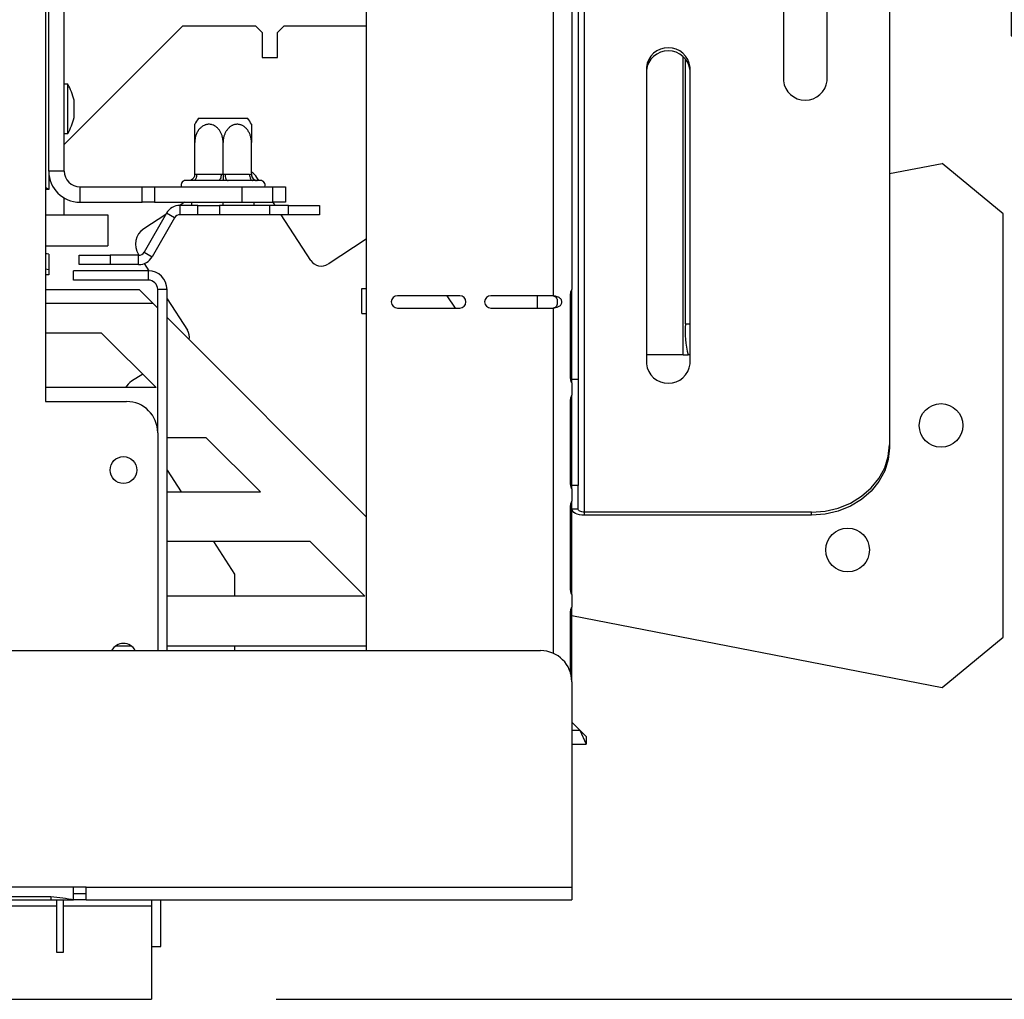
# Model space of a CAD drawing. Units: millimetres. Extents: x 63 to 5177, y 41 to 4073.
# Drawn here: x 2593 to 2751, y 355 to 512 of the extents above; entities that cross this region are included whole.
import ezdxf

# ---------------------------------------------------------------- set-up
doc = ezdxf.new("R2010")
doc.units = ezdxf.units.MM
doc.header["$LTSCALE"] = 20
doc.layers.add('FORMAT', color=7, linetype='Continuous')
doc.styles.add('SLDTEXTSTYLE0', font='TXT', dxfattribs={"width": 0.75})
doc.dimstyles.new('SLDDIMSTYLE0', dxfattribs={"dimtxt": 52.916667, "dimasz": 26, "dimexe": 0, "dimexo": 0.0625, "dimgap": 13.229167, "dimtad": 1, "dimdec": 0, "dimrnd": 1e-09, "dimzin": 12, "dimdsep": 46, "dimtxsty": 'SLDTEXTSTYLE0', "dimsah": 1, "dimcen": 0.09, "dimadec": 0, "dimazin": 3, "dimtfac": 1, "dimtdec": 0, "dimtofl": 0, "dimtmove": 0, "dimatfit": 3, "dimfxl": 0, "dimfrac": 2, "dimtolj": 1, "dimtzin": 12, "dimarcsym": 0})

# ---------------------------------------------------------------- blocks, each defined once
blk = doc.blocks.new('_D_13')
at = {"layer": 'FORMAT', "color": 7}
for p, q in [((2614.37, 918.23), (3395.83, 918.23)), ((3375.83, 354.73), (3375.83, 918.23)), ((3195.77, 738.81), (3195.77, 754.9)), ((3195.77, 754.9), (3294.55, 754.9)), ((3294.55, 754.9), (3294.55, 738.81)), ((3206.67, 685.31), (3283.64, 639.13)), ((3195.77, 556.65), (3195.77, 540.55)), ((3294.55, 540.55), (3294.55, 556.65)), ((3195.77, 540.55), (3294.55, 540.55)), ((2633.87, 354.73), (3395.83, 354.73))]:
    blk.add_line(p, q, dxfattribs=at)
for points in [[(3375.83, 918.23), (3370.83, 892.23), (3380.83, 892.23)], [(3375.83, 354.73), (3380.83, 380.73), (3370.83, 380.73)]]:
    blk.add_solid(points, dxfattribs=at)
at = {"layer": 'FORMAT', "color": 7, "attachment_point": 1, "rotation": 90, "style": 'SLDTEXTSTYLE0'}
for s, insert, char_height in [('564mm', (3307.62, 522.93), 52.917), ('"', (3216.12, 716.96), 52.92), ('16', (3246.8, 662.22), 37.042), ('3', (3197.41, 634.85), 37.04), ('22', (3216.12, 556.65), 52.917)]:
    blk.add_mtext(s, dxfattribs=dict(at, insert=insert, char_height=char_height))
blk = doc.blocks.new('_D_14')
at = {"layer": 'FORMAT', "color": 7}
for p, q in [((2698.37, 914.33), (3164.43, 914.33)), ((3144.43, 354.73), (3144.43, 914.33)), ((2964.36, 707.72), (2964.36, 723.82)), ((2964.36, 723.82), (3063.14, 723.82)), ((3063.14, 723.82), (3063.14, 707.72)), ((2975.27, 654.22), (3052.23, 608.04)), ((2964.36, 525.56), (2964.36, 509.47)), ((3063.14, 509.47), (3063.14, 525.56)), ((2964.36, 509.47), (3063.14, 509.47)), ((2633.87, 354.73), (3164.43, 354.73))]:
    blk.add_line(p, q, dxfattribs=at)
for points in [[(3144.43, 914.33), (3139.43, 888.33), (3149.43, 888.33)], [(3144.43, 354.73), (3149.43, 380.73), (3139.43, 380.73)]]:
    blk.add_solid(points, dxfattribs=at)
at = {"layer": 'FORMAT', "color": 7, "attachment_point": 1, "rotation": 90, "style": 'SLDTEXTSTYLE0'}
for s, insert, char_height in [('560mm', (3076.21, 491.85), 52.917), ('"', (2984.71, 685.87), 52.92), ('16', (3015.39, 631.13), 37.042), ('1', (2966, 603.76), 37.04), ('22', (2984.71, 525.56), 52.917)]:
    blk.add_mtext(s, dxfattribs=dict(at, insert=insert, char_height=char_height))
blk = doc.blocks.new('_D_15')
at = {"layer": 'FORMAT', "color": 7}
for p, q in [((2617.37, 895.93), (2952.02, 895.93)), ((2932.02, 354.73), (2932.02, 895.93)), ((2751.95, 707.72), (2751.95, 723.82)), ((2751.95, 723.82), (2850.73, 723.82)), ((2850.73, 723.82), (2850.73, 707.72)), ((2762.86, 654.22), (2839.83, 608.04)), ((2751.95, 525.56), (2751.95, 509.47)), ((2850.73, 509.47), (2850.73, 525.56)), ((2751.95, 509.47), (2850.73, 509.47)), ((2633.87, 354.73), (2952.02, 354.73))]:
    blk.add_line(p, q, dxfattribs=at)
for points in [[(2932.02, 895.93), (2927.02, 869.93), (2937.02, 869.93)], [(2932.02, 354.73), (2937.02, 380.73), (2927.02, 380.73)]]:
    blk.add_solid(points, dxfattribs=at)
at = {"layer": 'FORMAT', "color": 7, "attachment_point": 1, "rotation": 90, "style": 'SLDTEXTSTYLE0'}
for s, insert, char_height in [('541mm', (2863.8, 491.85), 52.917), ('"', (2772.3, 685.87), 52.92), ('16', (2802.98, 631.13), 37.042), ('5', (2753.59, 603.76), 37.04), ('21', (2772.3, 525.56), 52.917)]:
    blk.add_mtext(s, dxfattribs=dict(at, insert=insert, char_height=char_height))
blk = doc.blocks.new('_D_17')
at = {"layer": 'FORMAT', "color": 7}
for p, q in [((2659.87, 953.14), (3637.31, 953.14)), ((3617.31, 953.14), (3617.31, 354.73)), ((3437.24, 707.72), (3437.24, 723.82)), ((3437.24, 723.82), (3536.02, 723.82)), ((3536.02, 723.82), (3536.02, 707.72)), ((3448.15, 654.22), (3525.12, 608.04)), ((3437.24, 525.56), (3437.24, 509.47)), ((3536.02, 509.47), (3536.02, 525.56)), ((3437.24, 509.47), (3536.02, 509.47)), ((2633.87, 354.73), (3637.31, 354.73))]:
    blk.add_line(p, q, dxfattribs=at)
for points in [[(3617.31, 953.14), (3612.31, 927.14), (3622.31, 927.14)], [(3617.31, 354.73), (3622.31, 380.73), (3612.31, 380.73)]]:
    blk.add_solid(points, dxfattribs=at)
at = {"layer": 'FORMAT', "color": 7, "attachment_point": 1, "rotation": 90, "style": 'SLDTEXTSTYLE0'}
for s, insert, char_height in [('598mm', (3549.09, 491.85), 52.917), ('"', (3457.59, 685.87), 52.92), ('16', (3488.27, 631.13), 37.042), ('9', (3438.88, 603.76), 37.04), ('23', (3457.59, 525.56), 52.917)]:
    blk.add_mtext(s, dxfattribs=dict(at, insert=insert, char_height=char_height))

msp = doc.modelspace()

# ---------------------------------------------------------------- linework, layer by layer
at = {"color": 7, "linetype": 'Continuous', "lineweight": 25}
for p, q in [((2678.37, 911.33), (2678.37, 467.73)), ((2681.37, 911.33), (2681.37, 468.73)), ((2648.37, 910.33), (2648.37, 410.73)), ((2683.37, 891.97), (2683.37, 432.98)), ((2682.37, 891.65), (2682.37, 454.3)), ((2732.37, 881.15), (2732.37, 443.8)), ((2596.87, 577.23), (2596.87, 450.73)), ((2597.37, 487.73), (2597.37, 556.48)), ((2599.87, 487.73), (2599.87, 556.48)), ((2715.37, 549.89), (2715.37, 502.26)), ((2722.37, 502.26), (2722.37, 549.89)), ((2618.87, 510.99), (2599.87, 491.99)), ((2630.62, 510.99), (2618.87, 510.99)), ((2631.62, 509.99), (2630.62, 510.99)), ((2635.12, 510.99), (2634.12, 509.99)), ((2648.37, 510.99), (2635.12, 510.99)), ((2631.62, 509.99), (2631.62, 505.99)), ((2634.12, 505.99), (2634.12, 509.99)), ((2631.62, 505.99), (2634.12, 505.99)), ((2699.63, 463.23), (2699.63, 505.79)), ((2693.37, 504.43), (2693.37, 456.79)), ((2700.37, 456.79), (2700.37, 504.43)), ((2600.42, 501.71), (2599.87, 501.71)), ((2600.42, 499.77), (2600.42, 501.71)), ((2600.42, 493.76), (2600.42, 499.77)), ((2601.47, 498.45), (2601.47, 499.13)), ((2601.47, 496.33), (2601.47, 498.45)), ((2621.43, 496.23), (2629.31, 496.23)), ((2599.87, 493.76), (2600.42, 493.76)), ((2620.82, 487.22), (2620.82, 492.33)), ((2625.37, 487.22), (2625.37, 492.33)), ((2629.92, 487.22), (2629.92, 492.33)), ((2732.37, 487.33), (2740.85, 488.98)), ((2750.67, 480.89), (2740.85, 488.98)), ((2599.87, 487.73), (2597.37, 487.73)), ((2597.37, 487.73), (2597.37, 484.8)), ((2621.12, 487.23), (2625.07, 487.23)), ((2625.67, 487.23), (2629.62, 487.23)), ((2629.62, 487.23), (2629.92, 487.22)), ((2619.82, 486.23), (2619.37, 486.23)), ((2624.57, 486.23), (2620.62, 486.23)), ((2630.12, 486.23), (2626.17, 486.23)), ((2631.11, 486.23), (2630.81, 486.7)), ((2631.37, 486.23), (2630.92, 486.23)), ((2597.37, 484.8), (2596.87, 484.8)), ((2602.37, 485.23), (2602.37, 482.73)), ((2602.37, 485.23), (2612.37, 485.23)), ((2612.37, 482.73), (2612.37, 485.23)), ((2612.37, 485.23), (2614.37, 485.23)), ((2614.37, 485.23), (2614.37, 482.73)), ((2614.37, 485.23), (2628.37, 485.23)), ((2628.37, 485.23), (2628.37, 482.73)), ((2628.37, 485.23), (2633.37, 485.23)), ((2633.37, 482.73), (2633.37, 485.23)), ((2633.37, 485.23), (2635.37, 485.23)), ((2635.37, 485.23), (2635.37, 482.73)), ((2599.87, 480.73), (2599.87, 483.4)), ((2602.37, 482.73), (2612.37, 482.73)), ((2614.37, 482.73), (2612.37, 482.73)), ((2614.37, 482.73), (2628.37, 482.73)), ((2619.19, 482.73), (2618.42, 482.23)), ((2620.37, 482.23), (2620.37, 482.73)), ((2625.37, 482.23), (2625.37, 482.73)), ((2628.37, 482.73), (2633.37, 482.73)), ((2630.37, 482.23), (2630.37, 482.73)), ((2635.37, 482.73), (2633.37, 482.73)), ((2633.71, 482.23), (2633.39, 482.73)), ((2596.87, 480.73), (2606.87, 480.73)), ((2606.87, 480.73), (2606.87, 475.73)), ((2616.16, 480.76), (2612.65, 478.49)), ((2616.28, 480.98), (2612.68, 474.73)), ((2617.58, 480.23), (2616.28, 480.98)), ((2618.45, 482.23), (2618.45, 480.73)), ((2621.29, 482.23), (2618.45, 482.23)), ((2621.29, 480.73), (2618.45, 480.73)), ((2621.29, 480.73), (2621.29, 482.23)), ((2621.29, 482.23), (2624.82, 482.23)), ((2624.82, 480.73), (2621.29, 480.73)), ((2624.82, 482.23), (2624.82, 480.73)), ((2632.86, 482.23), (2624.82, 482.23)), ((2632.86, 480.73), (2624.82, 480.73)), ((2632.86, 480.73), (2632.86, 482.23)), ((2635.87, 482.23), (2632.86, 482.23)), ((2635.87, 480.73), (2632.86, 480.73)), ((2639.45, 473.39), (2634.69, 480.73)), ((2635.87, 480.73), (2635.87, 482.23)), ((2635.87, 482.23), (2640.87, 482.23)), ((2640.87, 480.73), (2635.87, 480.73)), ((2640.87, 482.23), (2640.87, 480.73)), ((2750.67, 412.89), (2750.67, 480.89)), ((2617.58, 480.23), (2613.97, 473.98)), ((2648.37, 476.8), (2642.22, 472.81)), ((2596.87, 475.73), (2606.87, 475.73)), ((2612.68, 474.73), (2613.97, 473.98)), ((2597.37, 474.38), (2597.37, 471.89)), ((2602.25, 472.73), (2602.25, 474.23)), ((2602.25, 474.23), (2607.25, 474.23)), ((2607.25, 474.23), (2607.25, 472.73)), ((2611.81, 474.23), (2607.25, 474.23)), ((2611.77, 474.34), (2611.84, 474.23)), ((2611.81, 472.73), (2611.81, 474.23)), ((2612.71, 472.9), (2613.46, 471.73)), ((2597.37, 471.89), (2597.37, 471.07)), ((2613.37, 471.73), (2601.37, 471.73)), ((2601.37, 470.23), (2601.37, 471.73)), ((2607.25, 472.73), (2602.25, 472.73)), ((2611.81, 472.73), (2607.25, 472.73)), ((2613.37, 470.23), (2613.37, 471.73)), ((2597.37, 471.06), (2596.87, 471.06)), ((2597.37, 471.07), (2597.37, 471.06)), ((2613.37, 470.23), (2601.37, 470.23)), ((2596.87, 468.73), (2611.87, 468.73)), ((2611.87, 468.73), (2614.07, 466.53)), ((2616.37, 468.73), (2614.87, 468.73)), ((2614.87, 445.73), (2614.87, 468.73)), ((2616.37, 410.73), (2616.37, 468.73)), ((2647.67, 464.89), (2647.67, 468.89)), ((2647.67, 468.89), (2648.37, 468.89)), ((2681.37, 467.98), (2681.37, 468.73)), ((2614.07, 466.53), (2614.87, 465.73)), ((2616.37, 467.25), (2619.66, 462.2)), ((2663.37, 467.73), (2653.37, 467.73)), ((2662.67, 465.73), (2661.37, 467.73)), ((2678.37, 467.73), (2668.37, 467.73)), ((2681.19, 454.48), (2681.19, 467.98)), ((2681.37, 454.48), (2681.37, 467.98)), ((2653.37, 465.73), (2663.37, 465.73)), ((2668.37, 465.73), (2678.37, 465.73)), ((2616.37, 464.23), (2648.37, 432.23)), ((2647.67, 464.89), (2648.37, 464.89)), ((2605.87, 461.73), (2596.87, 461.73)), ((2614.62, 452.98), (2605.87, 461.73)), ((2699.25, 458.23), (2693.37, 458.23)), ((2699.25, 458.23), (2700.07, 458.23)), ((2700.37, 458.23), (2700.07, 458.23)), ((2612.46, 455.14), (2610.68, 453.98)), ((2681.37, 453.73), (2681.37, 454.48)), ((2681.37, 454.3), (2682.37, 454.3)), ((2682.37, 454.3), (2682.37, 437.23)), ((2614.62, 452.98), (2596.87, 452.98)), ((2681.37, 453.73), (2681.37, 451.73)), ((2596.87, 450.73), (2609.87, 450.73)), ((2681.19, 437.48), (2681.19, 450.98)), ((2681.37, 450.98), (2681.37, 451.73)), ((2681.37, 437.48), (2681.37, 450.98)), ((2614.87, 445.73), (2614.87, 410.73)), ((2616.37, 444.98), (2622.62, 444.98)), ((2631.37, 436.23), (2622.62, 444.98)), ((2732.37, 443.8), (2732.37, 443.3)), ((2616.37, 439.71), (2618.63, 436.23)), ((2681.37, 436.73), (2681.37, 437.48)), ((2682.37, 437.23), (2681.37, 437.23)), ((2681.37, 436.73), (2681.37, 434.73)), ((2682.37, 433.48), (2682.37, 437.23)), ((2616.37, 436.23), (2631.37, 436.23)), ((2681.19, 420.48), (2681.19, 433.98)), ((2681.37, 433.98), (2681.37, 434.73)), ((2681.37, 420.48), (2681.37, 433.98)), ((2681.37, 433.48), (2682.37, 433.48)), ((2683.37, 432.98), (2683.37, 432.48)), ((2719.87, 432.98), (2683.37, 432.98)), ((2719.87, 432.48), (2683.37, 432.48)), ((2719.87, 432.48), (2719.87, 432.98)), ((2639.37, 428.23), (2616.37, 428.23)), ((2623.83, 428.23), (2627.23, 423)), ((2648.12, 419.48), (2639.37, 428.23)), ((2627.23, 423), (2627.23, 419.48)), ((2648.12, 419.48), (2616.37, 419.48)), ((2681.37, 419.73), (2681.37, 420.48)), ((2681.37, 419.73), (2681.37, 417.73)), ((2681.37, 416.98), (2681.37, 417.73)), ((2681.19, 407.07), (2681.19, 416.98)), ((2681.37, 405.73), (2681.37, 416.98)), ((2681.37, 416.36), (2740.85, 404.8)), ((2740.85, 404.8), (2750.67, 412.89)), ((2608.12, 411.48), (2610.62, 411.48)), ((2616.37, 411.48), (2648.37, 411.48)), ((2627.23, 411.48), (2627.23, 410.73)), ((583.37, 410.73), (2676.37, 410.73)), ((2681.37, 405.73), (2681.37, 372.73)), ((2681.37, 399.23), (2682.67, 397.93)), ((2682.67, 397.93), (2683.67, 395.73)), ((2682.67, 397.93), (2683.67, 396.93)), ((2683.67, 396.93), (2683.67, 395.73)), ((2681.37, 395.73), (2683.67, 395.73)), ((2601.37, 372.73), (2586.61, 372.73)), ((2603.37, 372.73), (2601.37, 372.73)), ((2601.37, 372.73), (2601.37, 372.73)), ((2601.37, 370.73), (2601.37, 372.73)), ((2601.37, 371.73), (2603.37, 371.73)), ((2603.37, 372.73), (2681.37, 372.73)), ((2603.37, 370.73), (2603.37, 372.73)), ((2681.37, 372.73), (2681.37, 370.73)), ((2591.04, 371.22), (2597.7, 371.22)), ((2591.04, 370.73), (2597.7, 370.73)), ((2597.7, 370.73), (2601.18, 370.73)), ((2598.67, 369.73), (2598.67, 370.73)), ((2599.67, 370.73), (2599.67, 369.73)), ((2601.18, 370.73), (2601.37, 370.73)), ((2601.37, 370.73), (2601.37, 370.73)), ((2603.37, 370.73), (2601.37, 370.73)), ((2603.37, 370.73), (2681.37, 370.73)), ((2613.87, 370.73), (2613.87, 369.73)), ((2615.37, 363.23), (2615.37, 370.73)), ((661.07, 369.73), (2598.67, 369.73)), ((2598.67, 362.23), (2598.67, 369.73)), ((2599.67, 369.73), (2613.87, 369.73)), ((2599.67, 369.73), (2599.67, 362.23)), ((2613.87, 369.73), (2613.87, 354.73)), ((2599.67, 362.23), (2598.67, 362.23)), ((2613.87, 363.23), (2615.37, 363.23)), ((645.87, 354.73), (2613.87, 354.73))]:
    msp.add_line(p, q, dxfattribs=at)
at = {"color": 8, "linetype": 'Continuous', "lineweight": 25}
for p, q in [((2699.25, 458.23), (2699.25, 506.15)), ((2597.37, 471.07), (2596.87, 471.07)), ((2596.87, 466.53), (2614.07, 466.53)), ((2675.87, 465.73), (2675.87, 467.73)), ((2681.19, 467.98), (2681.37, 467.98)), ((2678.37, 465.73), (2678.37, 410.31)), ((2699.63, 463.23), (2700.37, 463.23)), ((2681.19, 454.48), (2681.37, 454.48)), ((2681.19, 450.98), (2681.37, 450.98)), ((2681.19, 437.48), (2681.37, 437.48)), ((2681.19, 433.98), (2681.37, 433.98)), ((2681.19, 420.48), (2681.37, 420.48)), ((2681.19, 416.98), (2681.37, 416.98)), ((2681.37, 397.93), (2682.67, 397.93)), ((2597.7, 371.22), (2597.7, 370.73))]:
    msp.add_line(p, q, dxfattribs=at)
at = {"color": 7, "linetype": 'Continuous', "lineweight": 25, "flags": 128}
for points in [[(2621.12, 487.23), (2621.11, 487.04), (2621.08, 486.85), (2621.04, 486.67), (2620.98, 486.52), (2620.9, 486.4), (2620.81, 486.31), (2620.72, 486.25), (2620.62, 486.23)], [(2625.07, 487.23), (2625.06, 487.04), (2625.03, 486.85), (2624.99, 486.67), (2624.92, 486.52), (2624.85, 486.4), (2624.76, 486.31), (2624.67, 486.25), (2624.57, 486.23)], [(2625.67, 487.23), (2625.68, 487.04), (2625.71, 486.85), (2625.76, 486.67), (2625.82, 486.52), (2625.89, 486.4), (2625.98, 486.31), (2626.07, 486.25), (2626.17, 486.23)], [(2629.62, 487.23), (2629.63, 487.04), (2629.66, 486.85), (2629.71, 486.67), (2629.77, 486.52), (2629.84, 486.4), (2629.93, 486.31), (2630.02, 486.25), (2630.12, 486.23)], [(2719.87, 432.98), (2722.04, 433.14), (2724.15, 433.63), (2726.12, 434.43), (2727.91, 435.51), (2729.45, 436.85), (2730.7, 438.39), (2731.62, 440.1), (2732.18, 441.92), (2732.37, 443.8)], [(2732.37, 443.3), (2732.18, 441.42), (2731.62, 439.6), (2730.7, 437.89), (2729.45, 436.35), (2727.91, 435.01), (2726.12, 433.93), (2724.15, 433.13), (2722.04, 432.64), (2719.87, 432.48)], [(2683.37, 432.48), (2682.98, 432.5), (2682.61, 432.55), (2682.26, 432.65), (2681.96, 432.77), (2681.71, 432.92), (2681.52, 433.1), (2681.41, 433.28), (2681.37, 433.48)], [(2683.37, 432.98), (2683.18, 432.99), (2682.99, 433.02), (2682.82, 433.06), (2682.66, 433.12), (2682.54, 433.2), (2682.45, 433.29), (2682.39, 433.38), (2682.37, 433.48)]]:
    msp.add_lwpolyline(points, dxfattribs=at)
at = {"color": 7, "linetype": 'Continuous', "lineweight": 25}
for centre, radius in [((2740.67, 446.89), 3.5), ((2609.37, 439.73), 2.15), ((2725.67, 426.89), 3.5)]:
    msp.add_circle(centre, radius, dxfattribs=at)
for centre, radius, start, end in [((2696.87, 504.04), 3.52, 6.2339, 173.7661), ((2696.87, 503.54), 3.52, 6.2339, 173.7661), ((2590.43, 496.13), 11.44, 15.2035, 29.1645), ((2718.87, 502.64), 3.52, 186.2339, 353.7661), ((2590.43, 499.33), 11.44, 330.8355, 344.7965), ((2626.56, 492.33), 6.45, 142.7742, 152.978), ((2624.18, 492.33), 6.45, 27.0141, 37.2258), ((2602.37, 487.73), 5, 180, 270), ((2602.37, 487.73), 2.5, 180, 270), ((2628.29, 485.07), 3, 33, 57.1047), ((2630.92, 487.23), 1, 180, 270), ((2619.37, 485.48), 0.75, 90, 199.4712), ((2631.37, 485.48), 0.75, 340.5288, 90), ((2618.45, 479.73), 2.5, 90, 150), ((2618.45, 479.73), 1, 90, 150), ((2614.29, 475.97), 3, 123, 213), ((2596.92, 473.11), 1.35, 70.5939, 92.2372), ((2611.81, 475.23), 1, 270, 330), ((2611.81, 475.23), 2.5, 270, 330), ((2641.13, 474.48), 2, 213, 303), ((2596.92, 470.62), 1.35, 70.5939, 92.2372), ((2613.37, 468.73), 3, 0, 90), ((2613.37, 468.73), 1.5, 0, 90), ((2653.37, 466.73), 1, 90, 270), ((2663.37, 466.73), 1, 270, 90), ((2668.37, 466.73), 1, 90, 270), ((2617.98, 461.11), 2, 347.4471, 33), ((2714.3, 461.99), 14.72, 175.1662, 194.7959), ((2696.87, 457.18), 3.52, 186.2339, 353.7661), ((2612.31, 451.47), 3, 123, 149.7023), ((2609.87, 445.73), 5, 360, 90), ((2609.37, 409.73), 2.15, 27.7177, 152.2823), ((2676.37, 405.73), 5, 0, 90)]:
    msp.add_arc(centre, radius, start, end, dxfattribs=at)
for points, knots in [([(2625.37, 492.33), (2625.37, 492.41), (2625.37, 492.58), (2625.34, 492.83), (2625.3, 493.08), (2625.24, 493.32), (2625.16, 493.56), (2625.07, 493.79), (2624.96, 494.01), (2624.84, 494.22), (2624.7, 494.41), (2624.54, 494.59), (2624.37, 494.76), (2624.19, 494.9), (2623.95, 495.05), (2623.69, 495.16), (2623.43, 495.23), (2623.21, 495.26), (2622.97, 495.26), (2622.74, 495.23), (2622.51, 495.16), (2622.3, 495.08), (2622.09, 494.96), (2621.89, 494.82), (2621.71, 494.65), (2621.53, 494.46), (2621.37, 494.24), (2621.22, 493.99), (2621.1, 493.74), (2621, 493.48), (2620.93, 493.25), (2620.88, 493.01), (2620.83, 492.7), (2620.83, 492.47), (2620.82, 492.33)], [0, 0, 0, 0, 0.028478, 0.057128, 0.08632, 0.1157, 0.144186, 0.172855, 0.202124, 0.231609, 0.26044, 0.289501, 0.319331, 0.34945, 0.375616, 0.428564, 0.45577, 0.484902, 0.514388, 0.550359, 0.578151, 0.606234, 0.64033, 0.669334, 0.698616, 0.734149, 0.765996, 0.798142, 0.83716, 0.865107, 0.893228, 0.921882, 0.950716, 1, 1, 1, 1]), ([(2620.82, 492.33), (2620.82, 492.41), (2620.82, 492.58), (2620.82, 492.83), (2620.82, 493.08), (2620.82, 493.32), (2620.82, 493.56), (2620.82, 493.79), (2620.82, 494.01), (2620.82, 494.22), (2620.82, 494.41), (2620.82, 494.59), (2620.82, 494.76), (2620.82, 494.9), (2620.82, 495.05), (2620.82, 495.17), (2620.82, 495.23), (2620.82, 495.26), (2620.82, 495.26), (2620.82, 495.26)], [0, 0, 0, 0, 0.056957, 0.114258, 0.172641, 0.231403, 0.288374, 0.345714, 0.404252, 0.463222, 0.520886, 0.579007, 0.638669, 0.698906, 0.751239, 0.857137, 0.911549, 0.969813, 1, 1, 1, 1]), ([(2629.92, 492.33), (2629.92, 492.4), (2629.92, 492.55), (2629.9, 492.78), (2629.86, 493), (2629.81, 493.23), (2629.74, 493.47), (2629.65, 493.72), (2629.54, 493.96), (2629.41, 494.18), (2629.27, 494.39), (2629.11, 494.57), (2628.94, 494.74), (2628.76, 494.88), (2628.58, 495), (2628.4, 495.1), (2628.2, 495.17), (2628.01, 495.22), (2627.83, 495.25), (2627.65, 495.26), (2627.47, 495.25), (2627.29, 495.23), (2627.12, 495.18), (2626.95, 495.12), (2626.78, 495.04), (2626.62, 494.95), (2626.47, 494.84), (2626.33, 494.71), (2626.19, 494.57), (2626.06, 494.42), (2625.94, 494.26), (2625.82, 494.08), (2625.72, 493.88), (2625.63, 493.67), (2625.55, 493.45), (2625.48, 493.23), (2625.43, 493.01), (2625.4, 492.79), (2625.38, 492.56), (2625.37, 492.41), (2625.37, 492.33)], [0, 0, 0, 0, 0.025499, 0.05112, 0.077125, 0.103263, 0.133695, 0.164351, 0.195736, 0.227385, 0.256361, 0.285568, 0.315551, 0.345824, 0.371934, 0.398259, 0.425306, 0.45262, 0.476209, 0.499983, 0.523211, 0.546617, 0.57058, 0.594731, 0.617956, 0.641339, 0.665198, 0.689211, 0.713377, 0.737689, 0.762433, 0.787317, 0.814076, 0.840999, 0.868416, 0.895998, 0.921671, 0.947473, 0.97367, 1, 1, 1, 1]), ([(2629.92, 495.26), (2629.92, 495.26), (2629.92, 495.26), (2629.92, 495.23), (2629.92, 495.16), (2629.92, 495.08), (2629.92, 494.96), (2629.92, 494.82), (2629.92, 494.65), (2629.92, 494.46), (2629.92, 494.24), (2629.92, 493.99), (2629.92, 493.74), (2629.92, 493.48), (2629.92, 493.25), (2629.92, 493.01), (2629.92, 492.7), (2629.92, 492.47), (2629.92, 492.33)], [0, 0, 0, 0, 0.028788, 0.100729, 0.156312, 0.212478, 0.280669, 0.338677, 0.39724, 0.468306, 0.531997, 0.596289, 0.674324, 0.730217, 0.786458, 0.843767, 0.901434, 1, 1, 1, 1]), ([(2620.82, 487.22), (2620.81, 487.12), (2620.79, 486.92), (2620.65, 486.64), (2620.43, 486.4), (2620.21, 486.27), (2620.07, 486.22), (2620.03, 486.21), (2620.02, 486.21)], [0, 0, 0, 0, 0.209533, 0.418493, 0.642495, 0.90349, 0.995838, 1, 1, 1, 1]), ([(2620.82, 487.22), (2620.87, 487.23), (2620.97, 487.23), (2621.07, 487.23), (2621.12, 487.23)], [0, 0, 0, 0, 0.499922, 1, 1, 1, 1]), ([(2625.07, 487.23), (2625.12, 487.23), (2625.22, 487.23), (2625.32, 487.23), (2625.37, 487.22)], [0, 0, 0, 0, 0.49993, 1, 1, 1, 1]), ([(2625.37, 487.22), (2625.42, 487.23), (2625.52, 487.23), (2625.62, 487.23), (2625.67, 487.23)], [0, 0, 0, 0, 0.4999219, 1, 1, 1, 1]), ([(2625.37, 487.22), (2625.37, 487.17), (2625.37, 487.07), (2625.37, 486.92), (2625.37, 486.78), (2625.37, 486.65), (2625.37, 486.53), (2625.37, 486.42), (2625.37, 486.32), (2625.37, 486.25), (2625.37, 486.22), (2625.37, 486.21), (2625.37, 486.21)], [0, 0, 0, 0, 0.103261, 0.209769, 0.312971, 0.418809, 0.529602, 0.642788, 0.771893, 0.90375, 0.99585, 1, 1, 1, 1]), ([(2629.92, 487.22), (2629.92, 487.17), (2629.93, 487.07), (2629.96, 486.92), (2630.02, 486.78), (2630.1, 486.65), (2630.19, 486.53), (2630.31, 486.42), (2630.45, 486.32), (2630.58, 486.25), (2630.68, 486.22), (2630.72, 486.21), (2630.72, 486.21)], [0, 0, 0, 0, 0.1032607, 0.209769, 0.3129706, 0.4188087, 0.5296019, 0.6427885, 0.7718931, 0.9037497, 0.9958496, 1, 1, 1, 1]), ([(2620.02, 486.21), (2620.01, 486.21), (2619.97, 486.22), (2619.92, 486.23), (2619.87, 486.23), (2619.84, 486.23), (2619.82, 486.23)], [0, 0, 0, 0, 0.2497119, 0.4995583, 0.7497335, 1, 1, 1, 1]), ([(2620.62, 486.23), (2620.57, 486.23), (2620.47, 486.23), (2620.32, 486.23), (2620.17, 486.22), (2620.07, 486.21), (2620.02, 486.21)], [0, 0, 0, 0, 0.249757, 0.499601, 0.749738, 1, 1, 1, 1]), ([(2625.37, 486.21), (2625.3, 486.21), (2625.17, 486.22), (2624.97, 486.23), (2624.77, 486.23), (2624.64, 486.23), (2624.57, 486.23)], [0, 0, 0, 0, 0.249712, 0.499558, 0.749733, 1, 1, 1, 1]), ([(2626.17, 486.23), (2626.11, 486.23), (2625.97, 486.23), (2625.77, 486.23), (2625.57, 486.22), (2625.44, 486.21), (2625.37, 486.21)], [0, 0, 0, 0, 0.249757, 0.499601, 0.749738, 1, 1, 1, 1]), ([(2630.72, 486.21), (2630.62, 486.22), (2630.43, 486.23), (2630.22, 486.23), (2630.12, 486.23)], [0, 0, 0, 0, 0.4995534, 1, 1, 1, 1]), ([(2630.92, 486.23), (2630.89, 486.23), (2630.83, 486.23), (2630.76, 486.22), (2630.72, 486.21)], [0, 0, 0, 0, 0.499606, 1, 1, 1, 1]), ([(2597.37, 484.8), (2597.35, 484.82), (2597.31, 484.86), (2596.98, 485), (2596.87, 485.04)], [0, 0, 0, 0, 0.6693483, 1, 1, 1, 1]), ([(2681.19, 467.98), (2681.19, 468.03), (2681.19, 468.13), (2681.21, 468.27), (2681.24, 468.39), (2681.29, 468.53), (2681.35, 468.67), (2681.37, 468.71), (2681.37, 468.73)], [0, 0, 0, 0, 0.106533, 0.20807, 0.310509, 0.419603, 0.674915, 1, 1, 1, 1]), ([(2678.37, 467.73), (2678.58, 467.7), (2678.94, 467.65), (2679.34, 467.47), (2679.54, 467.28), (2679.65, 467.11), (2679.71, 466.93), (2679.73, 466.73), (2679.71, 466.53), (2679.65, 466.35), (2679.55, 466.19), (2679.34, 466), (2678.95, 465.82), (2678.58, 465.76), (2678.37, 465.73)], [0, 0, 0, 0, 0.164252, 0.291863, 0.345911, 0.396525, 0.44683, 0.500007, 0.552783, 0.602753, 0.653147, 0.707119, 0.835007, 1, 1, 1, 1]), ([(2678.37, 467.73), (2678.48, 467.7), (2678.63, 467.65), (2678.8, 467.52), (2678.92, 467.36), (2679.03, 467.09), (2679.06, 466.73), (2679.03, 466.37), (2678.93, 466.1), (2678.8, 465.94), (2678.63, 465.81), (2678.48, 465.76), (2678.37, 465.73)], [0, 0, 0, 0, 0.123138, 0.180082, 0.236644, 0.357078, 0.500115, 0.642221, 0.762319, 0.818958, 0.876122, 1, 1, 1, 1]), ([(2681.37, 453.73), (2681.37, 453.74), (2681.36, 453.76), (2681.3, 453.87), (2681.26, 454.01), (2681.22, 454.2), (2681.2, 454.36), (2681.19, 454.48)], [0, 0, 0, 0, 0.292412, 0.526294, 0.630943, 0.725697, 1, 1, 1, 1]), ([(2681.19, 450.98), (2681.19, 451.03), (2681.19, 451.13), (2681.21, 451.27), (2681.24, 451.39), (2681.29, 451.53), (2681.35, 451.67), (2681.37, 451.71), (2681.37, 451.73)], [0, 0, 0, 0, 0.106533, 0.20807, 0.310509, 0.419603, 0.674915, 1, 1, 1, 1]), ([(2681.37, 436.73), (2681.37, 436.74), (2681.36, 436.76), (2681.3, 436.87), (2681.26, 437.01), (2681.22, 437.2), (2681.2, 437.36), (2681.19, 437.48)], [0, 0, 0, 0, 0.2924121, 0.5262941, 0.6309434, 0.7256967, 1, 1, 1, 1]), ([(2681.19, 433.98), (2681.19, 434.03), (2681.19, 434.13), (2681.21, 434.27), (2681.24, 434.39), (2681.29, 434.53), (2681.35, 434.67), (2681.37, 434.71), (2681.37, 434.73)], [0, 0, 0, 0, 0.106533, 0.20807, 0.310509, 0.419603, 0.674915, 1, 1, 1, 1]), ([(2681.37, 419.73), (2681.37, 419.74), (2681.36, 419.76), (2681.3, 419.87), (2681.26, 420.01), (2681.22, 420.2), (2681.2, 420.36), (2681.19, 420.48)], [0, 0, 0, 0, 0.292412, 0.526294, 0.630943, 0.725697, 1, 1, 1, 1]), ([(2681.19, 416.98), (2681.19, 417.03), (2681.19, 417.13), (2681.21, 417.27), (2681.24, 417.39), (2681.29, 417.53), (2681.35, 417.67), (2681.37, 417.71), (2681.37, 417.73)], [0, 0, 0, 0, 0.106533, 0.20807, 0.310509, 0.419603, 0.674915, 1, 1, 1, 1]), ([(2597.7, 371.22), (2598.36, 371.16), (2599.69, 371.04), (2600.81, 370.84), (2601.37, 370.73)], [0, 0, 0, 0, 0.499891, 1, 1, 1, 1])]:
    msp.add_open_spline(points, degree=3, knots=knots, dxfattribs=at)

# ---------------------------------------------------------------- dimensions: what is measured, and where the dimension line sits
at = {"layer": 'FORMAT', "color": 7}
for base, p1, p2, picture, middle in [((3617.31, 354.73), (2639.87, 953.14), (2613.87, 354.73), '_D_17', (3617.31, 616.64)), ((3375.83097481, 918.23055322), (2613.8718395, 354.73055322), (2594.3718395, 918.23055322), '_D_13', (3375.83097481, 647.72835701)), ((3144.43, 914.33), (2613.87, 354.73), (2678.37, 914.33), '_D_14', (3144.43, 616.64)), ((2932.02, 895.93), (2613.87, 354.73), (2597.37, 895.93), '_D_15', (2932.02, 616.64))]:
    dim = msp.add_linear_dim(base=base, p1=p1, p2=p2, angle=90, dimstyle='SLDDIMSTYLE0', dxfattribs=at)
    dim.commit()
    dim.dimension.update_dxf_attribs({"geometry": picture, "text_midpoint": middle, "dimtype": 160})

doc.saveas('drawing.dxf')
